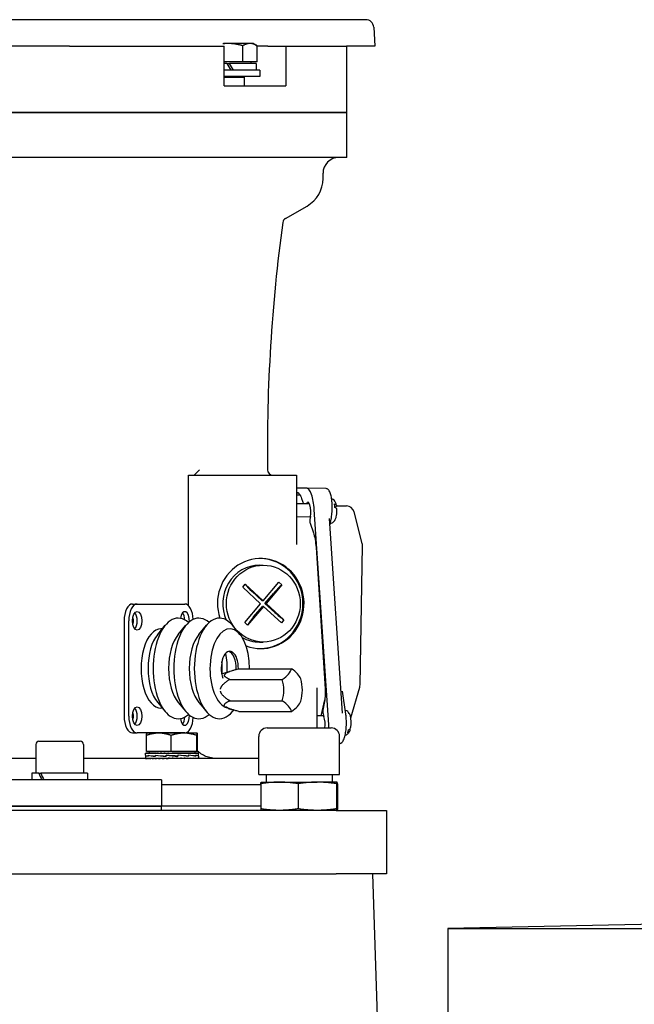
# Model space of a CAD drawing. Units: millimetres. Extents: x 622 to 8360, y 78 to 10896.
# Drawn here: x 2627 to 2813, y 8338 to 8636 of the extents above; entities that cross this region are included whole.
import ezdxf

# ---------------------------------------------------------------- set-up
doc = ezdxf.new("R2010")
doc.units = ezdxf.units.MM
doc.header["$LTSCALE"] = 40
doc.layers.add('Visible Edges(Hillmar_metric)', color=7, linetype='Continuous', lineweight=25)

msp = doc.modelspace()

# ---------------------------------------------------------------- linework, layer by layer
at = {"layer": 'Visible Edges(Hillmar_metric)'}
for p, q in [((2731.9606, 8635.5075), (2456.5156, 8635.5075)), ((2734.3573, 8633.2332), (2734.6574, 8627.5075)), ((2642.4628, 8627.5075), (2546.0134, 8627.5075)), ((2642.4628, 8627.5075), (2689.1383, 8627.5075)), ((2690.4046, 8628.3076), (2688.9374, 8628.3076)), ((2689.1383, 8615.5075), (2689.1383, 8627.5075)), ((2696.9864, 8628.3076), (2690.4046, 8628.3076)), ((2694.7925, 8622.7876), (2694.7925, 8627.6288)), ((2698.0046, 8628.3076), (2696.9864, 8628.3076)), ((2698.0046, 8628.3076), (2699.1803, 8627.6288)), ((2699.1803, 8622.7876), (2699.1803, 8627.6288)), ((2702.4236, 8627.5075), (2699.1803, 8627.5075)), ((2702.4236, 8627.5075), (2707.8059, 8627.5075)), ((2707.8059, 8627.5075), (2726.1166, 8627.5075)), ((2707.8059, 8627.5075), (2707.8059, 8615.5075)), ((2734.6574, 8627.5075), (2726.1166, 8627.5075)), ((2726.2381, 8607.5075), (2726.2381, 8627.5075)), ((2694.7925, 8622.7876), (2689.1383, 8622.7876)), ((2690.0046, 8622.3075), (2689.1383, 8622.3075)), ((2700.0046, 8620.3075), (2689.1383, 8620.3075)), ((2690.0046, 8622.3075), (2691.1593, 8620.3075)), ((2690.0046, 8622.3075), (2690.8046, 8622.3075)), ((2691.9593, 8620.3075), (2690.8046, 8622.3075)), ((2698.8446, 8622.3075), (2690.8046, 8622.3075)), ((2699.1803, 8622.7876), (2694.7925, 8622.7876)), ((2697.2846, 8622.7876), (2697.2846, 8622.3075)), ((2698.8446, 8622.3075), (2698.8446, 8620.3075)), ((2700.0046, 8620.3075), (2700.0046, 8618.3075)), ((2700.0046, 8618.3075), (2689.1383, 8618.3075)), ((2689.1383, 8618.1075), (2695.2046, 8618.1075)), ((2695.1164, 8618.3075), (2695.2046, 8618.1075)), ((2695.2046, 8618.1075), (2695.2046, 8615.5075)), ((2689.1383, 8615.5075), (2689.6063, 8615.5075)), ((2689.6063, 8615.5075), (2707.4146, 8615.5075)), ((2707.4146, 8615.5075), (2707.8059, 8615.5075)), ((2638.0559, 8607.5075), (2550.4203, 8607.5075)), ((2550.4203, 8607.5075), (2638.0559, 8607.5075)), ((2638.0559, 8607.5075), (2689.6063, 8607.5075)), ((2689.6063, 8607.5075), (2638.0559, 8607.5075)), ((2689.6063, 8607.5075), (2707.4146, 8607.5075)), ((2707.4146, 8607.5075), (2689.6063, 8607.5075)), ((2707.4146, 8607.5075), (2726.2381, 8607.5075)), ((2726.2381, 8607.5075), (2707.4146, 8607.5075)), ((2726.2381, 8593.9075), (2726.2381, 8607.5075)), ((2638.0559, 8593.9075), (2550.4203, 8593.9075)), ((2689.6063, 8593.9075), (2638.0559, 8593.9075)), ((2707.4146, 8593.9075), (2689.6063, 8593.9075)), ((2726.2381, 8593.9075), (2707.4146, 8593.9075)), ((2719.0381, 8587.5341), (2719.0381, 8589.1075)), ((2707.6806, 8575.4342), (2714.2381, 8579.2202)), ((2681.7467, 8499.5075), (2680.1484, 8497.9092)), ((2678.4459, 8458.4432), (2678.4459, 8497.9075)), ((2678.4459, 8497.9075), (2711.0024, 8497.9075)), ((2711.0024, 8497.9075), (2711.0024, 8476.9536)), ((2714.1971, 8493.9482), (2711.0024, 8493.9482)), ((2711.0024, 8492.6658), (2711.2516, 8492.6658)), ((2711.0024, 8492.5676), (2711.5613, 8492.5676)), ((2711.2516, 8492.6658), (2711.286, 8492.6646)), ((2719.9877, 8493.8431), (2714.206, 8493.9481)), ((2712.1215, 8491.9075), (2711.0024, 8491.9075)), ((2712.5787, 8490.8585), (2713.1357, 8489.2371)), ((2714.9615, 8489.2039), (2711.0024, 8489.2758)), ((2720.7691, 8422.5027), (2716.3971, 8487.5439)), ((2723.0324, 8488.5406), (2722.7779, 8488.098)), ((2723.0844, 8488.6802), (2726.1277, 8488.6243)), ((2730.9074, 8477.2399), (2728.406, 8486.8304)), ((2715.22, 8485.1986), (2711.0024, 8485.2752)), ((2715.2658, 8485.4168), (2715.0744, 8484.5053)), ((2715.1493, 8483.3756), (2716.1324, 8480.5137)), ((2724.9605, 8425.9634), (2721.0065, 8484.786)), ((2721.1464, 8482.7048), (2721.5549, 8485.0674)), ((2716.9304, 8476.0691), (2719.6456, 8433.3588)), ((2730.2149, 8434.5262), (2730.9847, 8476.5903)), ((2699.9055, 8470.7075), (2701.008, 8470.7075)), ((2700.9579, 8459.9545), (2705.7472, 8465.5907)), ((2705.7472, 8465.5907), (2706.6114, 8464.796)), ((2694.776, 8464.0377), (2695.54, 8464.9367)), ((2700.1939, 8459.0554), (2694.776, 8464.0377)), ((2695.54, 8464.9367), (2700.9579, 8459.9545)), ((2700.6271, 8459.9545), (2697.6022, 8462.7361)), ((2706.6114, 8464.796), (2701.8221, 8459.1597)), ((2700.9579, 8459.9545), (2700.6271, 8459.9545)), ((2701.4914, 8459.1597), (2704.1653, 8462.3065)), ((2661.5163, 8458.9875), (2662.9019, 8458.9875)), ((2662.9019, 8458.9875), (2677.3019, 8458.9875)), ((2695.4046, 8453.4191), (2700.1939, 8459.0554)), ((2701.0582, 8458.2606), (2696.2689, 8452.6244)), ((2698.0535, 8455.1138), (2700.7274, 8458.2606)), ((2701.0582, 8458.2606), (2700.7274, 8458.2606)), ((2706.4761, 8453.2784), (2701.0582, 8458.2606)), ((2701.4914, 8459.1597), (2701.8221, 8459.1597)), ((2704.5163, 8456.378), (2701.4914, 8459.1597)), ((2701.8221, 8459.1597), (2707.24, 8454.1774)), ((2658.9763, 8453.9075), (2658.9763, 8425.1075)), ((2660.3619, 8425.1075), (2660.3619, 8453.9075)), ((2707.24, 8454.1774), (2706.4761, 8453.2784)), ((2669.1012, 8449.8068), (2671.3978, 8452.5532)), ((2670.5234, 8451.5075), (2670.1019, 8451.5075)), ((2675.3366, 8449.8068), (2677.6331, 8452.5532)), ((2681.5719, 8449.8068), (2683.8685, 8452.5532)), ((2693.9657, 8449.8068), (2691.6692, 8452.5532)), ((2696.2689, 8452.6244), (2695.4046, 8453.4191)), ((2699.9055, 8447.5075), (2701.008, 8447.5075)), ((2688.4168, 8437.8819), (2691.6982, 8438.9095)), ((2693.6617, 8439.4456), (2709.5448, 8439.4456)), ((2690.8617, 8436.2125), (2706.7448, 8436.2125)), ((2717.1545, 8433.6615), (2717.1545, 8421.5427)), ((2727.4323, 8424.5824), (2730.1213, 8433.905)), ((2718.5051, 8425.2178), (2719.5816, 8429.9967)), ((2725.9341, 8425.7089), (2724.9275, 8432.6892)), ((2669.1012, 8429.2083), (2671.3978, 8426.4619)), ((2670.5234, 8427.5075), (2670.1019, 8427.5075)), ((2675.3366, 8429.2083), (2677.6331, 8426.4619)), ((2681.5719, 8429.2083), (2683.8685, 8426.4619)), ((2690.38, 8427.4619), (2691.6982, 8427.0491)), ((2690.8617, 8429.7462), (2706.7448, 8429.7462)), ((2692.0667, 8426.9373), (2691.6692, 8426.4619)), ((2719.4342, 8429.077), (2718.987, 8426.9385)), ((2693.6617, 8426.513), (2709.5448, 8426.513)), ((2719.2693, 8425.204), (2717.1545, 8425.2424)), ((2719.0597, 8425.8233), (2719.331, 8425.0218)), ((2702.1861, 8421.5427), (2721.4901, 8421.5427)), ((2727.1243, 8421.1536), (2727.1281, 8421.139)), ((2661.5163, 8420.0275), (2662.9019, 8420.0275)), ((2677.3019, 8420.0275), (2662.9019, 8420.0275)), ((2665.7032, 8414.4498), (2665.7032, 8419.291)), ((2665.8341, 8419.9698), (2665.8305, 8419.9677)), ((2669.4341, 8419.9698), (2665.8341, 8419.9698)), ((2677.0306, 8419.9698), (2669.4341, 8419.9698)), ((2673.1651, 8414.4498), (2673.1651, 8419.291)), ((2681.0305, 8419.9698), (2677.0306, 8419.9698)), ((2678.4459, 8420.3075), (2678.4459, 8420.5719)), ((2680.896, 8414.4498), (2680.896, 8419.291)), ((2681.0341, 8419.9698), (2681.0305, 8419.9698)), ((2681.0341, 8419.9698), (2681.0376, 8419.9677)), ((2681.165, 8414.4498), (2681.165, 8419.291)), ((2699.6461, 8407.5219), (2699.6461, 8419.0027)), ((2724.0301, 8407.5219), (2724.0301, 8419.0027)), ((2632.2929, 8416.5475), (2632.2929, 8407.9075)), ((2633.2529, 8417.5075), (2645.7329, 8417.5075)), ((2646.6929, 8416.5475), (2646.6929, 8407.9075)), ((2724.2131, 8416.8804), (2724.0301, 8416.8502)), ((2632.2929, 8412.3075), (2556.1833, 8412.3075)), ((2699.6461, 8412.3075), (2646.6929, 8412.3075)), ((2665.4341, 8413.9697), (2665.4341, 8413.8764)), ((2665.4341, 8413.9697), (2665.5347, 8413.9697)), ((2665.4341, 8413.2928), (2665.4341, 8413.8774)), ((2665.4341, 8413.2703), (2665.4341, 8413.2907)), ((2665.4341, 8413.2703), (2665.4341, 8412.9861)), ((2665.4397, 8413.2703), (2665.4341, 8413.2703)), ((2665.4341, 8412.9873), (2665.4341, 8412.3118)), ((2665.4343, 8412.3075), (2665.4343, 8412.4009)), ((2665.5347, 8413.9697), (2665.5347, 8413.8764)), ((2665.8298, 8413.9697), (2665.5347, 8413.9697)), ((2665.5417, 8412.3075), (2665.5417, 8412.4009)), ((2673.1651, 8414.4498), (2665.7032, 8414.4498)), ((2665.8298, 8413.9697), (2665.8298, 8413.8764)), ((2666.3121, 8413.9697), (2665.8298, 8413.9697)), ((2665.8435, 8412.3075), (2665.8435, 8412.4009)), ((2666.2254, 8413.2703), (2666.2254, 8412.9853)), ((2666.2258, 8413.007), (2666.2258, 8413.2953)), ((2666.3121, 8413.9697), (2666.3121, 8413.8764)), ((2666.9698, 8413.9697), (2666.3121, 8413.9697)), ((2666.3321, 8412.3075), (2666.3321, 8412.4009)), ((2666.5541, 8414.4498), (2666.5541, 8413.9697)), ((2666.9698, 8413.9697), (2666.9698, 8413.8764)), ((2667.7867, 8413.9697), (2666.9698, 8413.9697)), ((2666.9957, 8412.3075), (2666.9957, 8412.4009)), ((2667.7867, 8413.9697), (2667.7867, 8413.8764)), ((2668.5773, 8413.9697), (2667.7867, 8413.9697)), ((2667.8178, 8412.3075), (2667.8178, 8412.4009)), ((2668.4395, 8413.2703), (2668.4395, 8412.9843)), ((2668.4681, 8413.007), (2668.4681, 8413.2953)), ((2668.5773, 8413.9697), (2668.7427, 8413.9697)), ((2668.7427, 8413.9697), (2668.7427, 8413.8764)), ((2669.3995, 8413.9697), (2668.7427, 8413.9697)), ((2668.7781, 8412.3075), (2668.7781, 8412.4009)), ((2669.3995, 8413.9697), (2669.8141, 8413.9697)), ((2669.8141, 8413.9697), (2669.8141, 8413.8764)), ((2670.3209, 8413.9697), (2669.8141, 8413.9697)), ((2669.8532, 8412.3075), (2669.8532, 8412.4009)), ((2670.3209, 8413.9697), (2670.9747, 8413.9697)), ((2670.9747, 8413.9697), (2670.9747, 8413.8764)), ((2671.319, 8413.9697), (2670.9747, 8413.9697)), ((2671.0164, 8412.3075), (2671.0164, 8412.4009)), ((2671.319, 8413.9697), (2672.1959, 8413.9697)), ((2671.6519, 8413.2703), (2671.6519, 8412.9833)), ((2671.707, 8413.007), (2671.707, 8413.2948)), ((2671.8897, 8413.2652), (2671.707, 8413.2948)), ((2671.8625, 8412.336), (2671.8625, 8412.3075)), ((2672.1959, 8413.9697), (2672.1959, 8413.8764)), ((2672.3692, 8413.9697), (2672.1959, 8413.9697)), ((2672.2391, 8412.3075), (2672.2391, 8412.4009)), ((2672.6573, 8412.3682), (2672.2391, 8412.4009)), ((2672.3692, 8413.9697), (2673.4456, 8413.9697)), ((2672.6573, 8412.3682), (2672.6573, 8412.3075)), ((2680.896, 8414.4498), (2673.1651, 8414.4498)), ((2673.4428, 8413.909), (2673.4428, 8413.9697)), ((2673.4428, 8413.909), (2673.4475, 8413.8764)), ((2673.4456, 8413.9697), (2673.4475, 8413.9697)), ((2673.4475, 8413.9697), (2674.5218, 8413.9697)), ((2673.4475, 8413.9697), (2673.4475, 8413.8764)), ((2673.4912, 8412.3075), (2673.4912, 8412.4009)), ((2674.2562, 8413.9094), (2674.2562, 8413.9697)), ((2674.5218, 8413.9697), (2674.6988, 8413.9697)), ((2674.6988, 8413.9697), (2675.5711, 8413.9697)), ((2674.6988, 8413.9697), (2674.6988, 8413.8764)), ((2674.742, 8412.3075), (2674.742, 8412.4009)), ((2675.0402, 8413.012), (2675.23, 8412.9824)), ((2675.0493, 8413.9431), (2675.0493, 8413.9697)), ((2675.23, 8413.2703), (2675.23, 8412.9824)), ((2675.285, 8413.007), (2675.285, 8413.294)), ((2675.5711, 8413.9697), (2675.919, 8413.9697)), ((2675.919, 8413.9697), (2676.5678, 8413.9697)), ((2675.919, 8413.9697), (2675.919, 8413.8764)), ((2675.9605, 8412.3075), (2675.9605, 8412.4009)), ((2676.5678, 8413.9697), (2677.078, 8413.9697)), ((2677.078, 8413.9697), (2677.4874, 8413.9697)), ((2677.078, 8413.9697), (2677.078, 8413.8764)), ((2677.1168, 8412.3075), (2677.1168, 8412.4009)), ((2677.4874, 8413.9697), (2678.1472, 8413.9697)), ((2678.1472, 8413.9697), (2678.3071, 8413.9697)), ((2678.1472, 8413.9697), (2678.1472, 8413.8764)), ((2678.1825, 8412.3075), (2678.1825, 8412.4009)), ((2678.3071, 8413.9697), (2679.1004, 8413.9697)), ((2678.4552, 8413.2703), (2678.4552, 8412.982)), ((2678.4836, 8413.007), (2678.4836, 8413.293)), ((2679.1004, 8413.9697), (2679.1004, 8413.8764)), ((2679.1004, 8413.9697), (2679.9141, 8413.9697)), ((2679.1312, 8412.3075), (2679.1312, 8412.4009)), ((2679.9141, 8413.9697), (2679.9141, 8413.8764)), ((2679.9141, 8413.9697), (2680.5682, 8413.9697)), ((2679.9396, 8412.3075), (2679.9396, 8412.4009)), ((2680.3141, 8414.4498), (2680.3141, 8413.9697)), ((2680.5682, 8413.9697), (2680.5682, 8413.8764)), ((2680.5682, 8413.9697), (2681.0467, 8413.9697)), ((2680.5879, 8412.3075), (2680.5879, 8412.4009)), ((2680.6727, 8413.2703), (2680.6727, 8412.982)), ((2680.673, 8413.007), (2680.673, 8413.2919)), ((2681.165, 8414.4498), (2680.896, 8414.4498)), ((2681.0467, 8413.9697), (2681.0467, 8413.8764)), ((2681.0467, 8413.9697), (2681.3377, 8413.9697)), ((2681.06, 8412.3075), (2681.06, 8412.4009)), ((2681.3377, 8413.9697), (2681.3377, 8413.8764)), ((2681.3377, 8413.9697), (2681.434, 8413.9697)), ((2681.3443, 8412.3075), (2681.3443, 8412.4009)), ((2681.4307, 8413.007), (2681.4339, 8413.007)), ((2681.4335, 8413.007), (2681.4335, 8412.9971)), ((2681.434, 8413.9697), (2681.434, 8413.8784)), ((2681.4341, 8413.0115), (2681.4341, 8413.8774)), ((2681.4341, 8412.9897), (2681.4341, 8412.3118)), ((2633.2488, 8407.9075), (2631.0529, 8407.9075)), ((2631.0529, 8407.9075), (2631.0529, 8405.9075)), ((2633.2488, 8407.9075), (2633.8145, 8407.9075)), ((2647.9329, 8407.9075), (2633.8145, 8407.9075)), ((2647.9329, 8407.9075), (2647.9329, 8405.9075)), ((2699.6461, 8407.5219), (2724.0301, 8407.5219)), ((2701.8381, 8407.5219), (2701.8381, 8405.1719)), ((2721.8381, 8407.5219), (2721.8381, 8405.1719)), ((2670.2381, 8405.9075), (2518.2381, 8405.9075)), ((2670.2381, 8405.9075), (2670.2381, 8397.9075)), ((2700.2428, 8404.3075), (2670.2381, 8404.3075)), ((2700.2428, 8404.6982), (2700.2428, 8397.1113)), ((2700.4081, 8405.1719), (2700.4043, 8405.1709)), ((2700.4081, 8405.1719), (2705.8714, 8405.1719)), ((2705.8714, 8405.1719), (2717.2977, 8405.1719)), ((2711.5, 8404.6982), (2711.5, 8397.1113)), ((2723.2643, 8405.1719), (2717.2977, 8405.1719)), ((2723.0953, 8404.6982), (2723.0953, 8397.1113)), ((2723.2643, 8405.1719), (2723.2681, 8405.1719)), ((2723.2681, 8405.1719), (2723.2718, 8405.1709)), ((2723.4334, 8404.6982), (2723.4334, 8397.1113)), ((2518.2381, 8397.9075), (2670.2381, 8397.9075)), ((2670.2381, 8397.9075), (2518.2381, 8397.9075)), ((2670.2381, 8396.6375), (2670.2381, 8397.9075)), ((2700.2428, 8397.9075), (2670.2381, 8397.9075)), ((2700.2428, 8397.9075), (2670.2381, 8397.9075)), ((2722.9745, 8396.6375), (2616.9726, 8396.6375)), ((2700.4081, 8396.6375), (2700.4043, 8396.6386)), ((2722.9745, 8396.6375), (2738.2381, 8396.6375)), ((2723.2681, 8396.6375), (2723.2718, 8396.6386)), ((2738.2381, 8396.6375), (2738.2381, 8377.4375)), ((2616.9726, 8377.4375), (2722.9745, 8377.4375)), ((2738.2381, 8377.4375), (2722.9745, 8377.4375)), ((2733.9981, 8377.4375), (2735.8179, 8321.6706)), ((3134.2951, 8368.9383), (2756.6951, 8360.9383)), ((2756.6951, 8360.9383), (2756.6951, 8335.3513)), ((2756.6951, 8360.9383), (3511.8951, 8360.9383))]:
    msp.add_line(p, q, dxfattribs=at)
for centre, radius, start, end in [((2731.9606, 8633.1075), 2.4, 3, 89.999997), ((2723.8381, 8589.1075), 4.8, 90, 180), ((2709.4381, 8587.5341), 9.6, 300, 0), ((3206.2381, 8505.9075), 504, 172.204686, 180.729902), ((2708.4806, 8574.0486), 1.6, 120, 172.141219), ((2703.8789, 8499.5075), 1.6, 180.729902, 270), ((2726.0837, 8486.2247), 2.4, 14.618442, 88.948828), ((2728.5851, 8476.6342), 2.4, 358.951567, 14.618442), ((2701.6252, 8432.9793), 11.2, 342.412046, 17.587954), ((2727.8153, 8434.5701), 2.4, 343.910515, 358.951567), ((2702.1861, 8419.0027), 2.54, 90, 180), ((2721.4901, 8419.0027), 2.54, 0, 90), ((2633.2529, 8416.5475), 0.96, 90, 180), ((2645.7329, 8416.5475), 0.96, 0, 90)]:
    msp.add_arc(centre, radius, start, end, dxfattribs=at)
for centre, major_axis, ratio, start_param, end_param in [((2714.6276, 8487.5439), (-0.4658, 6.403), 0.27496592, 4.6923893, 6.26318563), ((2714.6487, 8487.2288), (0.1856, -2.5531), 0.2739124, 0.76198574, 3.79816485), ((2721.6351, 8487.0824), (0.0666, 3.6658), 0.27559537, 5.01169051, 5.34046361), ((2715.2685, 8483.9414), (-0.0569, 0.7992), 0.27575818, 0.76810146, 2.33779916), ((2700.2362, 8459.1075), (0, 13.6), 0.9612617, 2.79797173, 8.1835365), ((2699.9055, 8459.1075), (0, -13.6), 0.9612617, 0.01265087, 3.12894178), ((2699.9055, 8459.1075), (0, 11.6), 0.9612617, 0, 2.01353937), ((2699.0355, 8462.7361), (-3.9626, 3.3671), 0.18255533, 0.66601309, 1.359173), ((2705.5986, 8462.3065), (3.5199, 3.8276), 0.20651757, 1.06531363, 1.75847353), ((2661.5163, 8453.9075), (0, 5.08), 0.5, 0, 1.57079633), ((2662.9019, 8453.9075), (0, 5.08), 0.5, 0, 1.57079633), ((2677.3019, 8453.9075), (0, 2.8), 0.5, 4.60473134, 7.58518639), ((2677.3019, 8453.9075), (0, 5.08), 0.5, 4.79414315, 6.28318531), ((2661.5163, 8453.9075), (0, 2.8), 0.5, 3.65927979, 5.76549818), ((2675.2981, 8439.5075), (0, -15.2), 0.5, 2.71889457, 6.70588339), ((2681.5335, 8439.5075), (0, -15.2), 0.5, 2.71889457, 6.70588339), ((2675.9163, 8453.9075), (0, 2.8), 0.5, 4.80449224, 5.76549818), ((2687.7688, 8439.5075), (0, -15.2), 0.5, 2.60268329, 6.82209467), ((2699.4868, 8455.1138), (3.5199, 3.8276), 0.20651757, 1.75847353, 2.45163344), ((2705.9496, 8456.378), (-3.9626, 3.3671), 0.18255533, 1.359173, 2.05233291), ((2670.1019, 8439.5075), (0, -12), 0.5, 3.14159265, 6.28318531), ((2690.8865, 8439.5075), (0, -12), 0.5, 1.56563721, 6.14442259), ((2672.1804, 8439.5075), (0, 12), 0.5, 0.53890937, 2.60268329), ((2678.4158, 8439.5075), (0, 12), 0.5, 0.53890937, 2.60268329), ((2684.6511, 8439.5075), (0, 12), 0.5, 0.53890937, 2.60268329), ((2699.9055, 8459.1075), (0, -11.6), 0.9612617, 5.79012958, 6.28318531), ((2690.8865, 8439.5075), (0, 5.2), 0.5, 4.69217279, 8.45176955), ((2684.6511, 8439.5075), (0, -10.9296), 0.5, 1.46977496, 1.99946398), ((2690.1937, 8439.5075), (0, 5.2), 0.5, 4.6577493, 6.14955326), ((2681.5335, 8439.5075), (0, -14.1296), 0.5, 1.45854467, 1.72280428), ((2700.2252, 8437.8291), (9.319, 2.6902), 0.4330127, 5.35534579, 6.03501961), ((2703.0252, 8437.8291), (9.319, -2.6902), 0.4330127, 0.2810349, 0.92783951), ((2698.8252, 8432.9793), (0, -9.6995), 0.8660254, 1.23095942, 1.91063324), ((2661.5163, 8425.1075), (0, 2.8), 0.5, 3.65927979, 5.76549818), ((2700.2252, 8428.1296), (9.319, -2.6902), 0.4330127, 0.24816569, 0.92783951), ((2703.0252, 8428.1296), (9.319, 2.6902), 0.4330127, 5.35534579, 6.00215041), ((2719.1838, 8426.3798), (-0.0569, 0.7983), 0.27928235, 0.77595698, 2.32215818), ((2661.5163, 8425.1075), (0, -5.08), 0.5, 4.71238898, 6.28318531), ((2662.9019, 8425.1075), (0, -5.08), 0.5, 4.71238898, 6.28318531), ((2677.3019, 8425.1075), (0, -2.8), 0.5, 4.98118422, 7.96163927), ((2675.9163, 8425.1075), (0, 2.8), 0.5, 3.65927979, 4.62028572), ((2677.3019, 8425.1075), (0, -5.08), 0.5, 0, 1.48904216), ((2718.9507, 8423.229), (-0.1857, 2.5538), 0.2739124, 3.97147447, 5.47053287), ((2718.9995, 8422.5027), (-0.4658, 6.403), 0.27496592, 4.54193441, 4.6923893), ((2725.9451, 8423.0824), (0.0666, 3.6658), 0.27559537, 3.76197374, 4.09074685), ((2673.4341, 8413.269), (8, 0.2833), 0.07439094, 3.13693176, 3.14098486), ((2673.4341, 8413.9697), (-8, 0.001), 0.07455645, 0.00169131, 0.15877094), ((2673.4341, 8413.9697), (-8, -0.0928), 0.07364829, 6.28064891, 6.28401273), ((2673.4341, 8413.0058), (-8, 0.2886), 0.07407408, 0.00267187, 0.45132558), ((2673.4341, 8413.2669), (8, -0.0047), 0.08238712, 3.14366804, 3.59018854), ((2673.4341, 8412.3075), (8, -0.0043), 0.07455463, 3.1416326, 3.14877871), ((2673.4341, 8412.3075), (8, -0.098), 0.07354242, 3.14964006, 3.30671969), ((2673.4341, 8413.9697), (-8, 0.0948), 0.07360863, 0.1596339, 0.31671353), ((2673.4341, 8412.3075), (8, -0.1893), 0.07070165, 3.30749146, 3.46457109), ((2673.4341, 8413.9697), (-8, 0.1862), 0.07083047, 0.31748977, 0.4745694), ((2673.4341, 8412.3075), (8, -0.2758), 0.06610858, 3.46517696, 3.6222566), ((2673.4341, 8413.2654), (8, -0.2918), 0.07387505, 3.59283437, 4.04082015), ((2673.4341, 8413.0082), (-8, 0.5174), 0.05104751, 0.45195495, 0.90440819), ((2673.4341, 8413.9697), (-8, 0.2729), 0.06629656, 0.47518216, 0.63226179), ((2673.4341, 8412.3075), (8, -0.3553), 0.05988512, 3.62263732, 3.77971695), ((2673.4341, 8413.9697), (-8, 0.3527), 0.0601273, 0.6326511, 0.78973074), ((2673.4341, 8412.3075), (8, -0.4259), 0.05219382, 3.7798361, 3.93691573), ((2673.4341, 8413.9697), (-8, 0.4236), 0.05248393, 0.78985931, 0.94693895), ((2673.4341, 8412.3075), (8, -0.4859), 0.04323188, 3.93676296, 4.09384259), ((2673.4341, 8413.2648), (8, -0.5196), 0.05069395, 4.04141791, 4.49103004), ((2673.4341, 8413.0104), (8, -0.643), 0.01808142, 4.044153, 4.49624437), ((2673.4341, 8413.9697), (-8, 0.484), 0.04356255, 0.94679551, 1.10387514), ((2673.4341, 8412.3075), (8, -0.534), 0.03322454, 4.09343411, 4.25051375), ((2673.4341, 8413.9697), (-8, 0.5325), 0.03358754, 1.10347501, 1.26055464), ((2673.4341, 8412.3075), (8, -0.5688), 0.02241865, 4.2498903, 4.40696993), ((2673.4341, 8413.9697), (8, -0.5679), 0.0228051, 4.4015304, 4.55861003), ((2673.4341, 8412.3075), (8, -0.5898), 0.01107649, 4.40619249, 4.56327212), ((2673.4341, 8413.2654), (8, -0.6438), 0.01764463, 4.4891576, 4.940235), ((2673.4341, 8413.0119), (-8, 0.6426), 0.01835006, 4.48038345, 4.93146086), ((2673.4341, 8413.9697), (5.2, -0.3691), 0.0228051, 4.4015304, 4.4735859), ((2673.4341, 8413.9697), (8, -0.5893), 0.01147707, 4.55783675, 4.71491638), ((2673.4341, 8412.3075), (-8, 0.5964), 0.00052984, 4.70528237, 4.862362), ((2673.4341, 8413.9697), (5.2, -0.3831), 0.01147707, 4.55783675, 4.71491638), ((2673.4341, 8412.3075), (-5.2, 0.3877), 0.00052984, 4.70528237, 4.86236201), ((2673.4341, 8413.9697), (8, -0.5965), 0.0001247, 1.41204409, 1.56912372), ((2673.4341, 8412.3075), (-8, 0.5885), 0.01212354, 4.5490551, 4.70613473), ((2673.4341, 8412.3075), (-5.2, 0.3825), 0.01212354, 4.5490551, 4.7022867), ((2673.4341, 8413.9697), (-8, 0.589), 0.0117235, 4.397411, 4.55449063), ((2673.4341, 8412.3075), (-8, 0.5662), 0.02342806, 4.39274184, 4.54982148), ((2673.4341, 8412.3075), (-5.2, 0.3681), 0.02342806, 4.39274184, 4.45979594), ((2673.4341, 8413.2669), (-8, 0.6418), 0.01878601, 4.03537858, 4.48746995), ((2673.4341, 8413.0124), (-8, 0.516), 0.05126443, 4.0326039, 4.48221603), ((2673.4341, 8413.9697), (-8, 0.5673), 0.02304268, 4.24110205, 4.39818168), ((2673.4341, 8412.3075), (8, -0.5301), 0.03417194, 1.0946757, 1.25175534), ((2673.4341, 8413.9697), (-8, 0.5316), 0.03381053, 4.08463524, 4.24171487), ((2673.4341, 8412.3075), (8, -0.481), 0.04409409, 0.93798262, 1.09506226), ((2673.4341, 8413.9697), (-8, 0.4829), 0.04376548, 3.92795058, 4.08503021), ((2673.4341, 8412.3075), (8, -0.4199), 0.05294936, 0.7810313, 0.93811093), ((2673.4341, 8413.269), (8, -0.5137), 0.05161557, 0.44314031, 0.89559355), ((2673.4341, 8413.0119), (-8, 0.2866), 0.0741955, 3.58396935, 4.03195512), ((2673.4341, 8413.9697), (-8, 0.4222), 0.05266176, 3.77100862, 3.92808826), ((2673.4341, 8412.3075), (8, -0.3484), 0.06051478, 0.62380789, 0.78088752), ((2673.4341, 8413.9697), (-8, 0.3511), 0.0602755, 3.61379461, 3.77087425), ((2673.4341, 8412.3075), (8, -0.2682), 0.06659606, 0.46632517, 0.6234048), ((2673.4341, 8413.9697), (-8, 0.2711), 0.06641129, 3.45632041, 3.61340004), ((2673.4341, 8412.3075), (8, -0.1812), 0.07103408, 0.30862181, 0.46570144), ((2673.4341, 8413.2715), (8, -0.2833), 0.07439094, 0.00263434, 0.44246004), ((2673.4341, 8413.0104), (-8, -0.0011), 0.08238913, 3.13477969, 3.58130019), ((2673.4341, 8413.9697), (-8, 0.1843), 0.07090871, 3.29862382, 3.45570345), ((2673.4341, 8412.3075), (8, -0.0896), 0.07371091, 0.1507589, 0.30783854), ((2673.4341, 8413.9697), (-8, 0.0928), 0.07364829, 3.14244714, 3.29784487), ((2673.4341, 8412.3075), (8, 0.0043), 0.07455463, 6.27599925, 6.43307889), ((2639.4929, 8407.2147), (-6.8469, 14.4297), 0.34199871, 1.36250992, 1.49946014), ((2639.4929, 8408.6004), (-6.8469, 14.4297), 0.34199871, 1.45733217, 1.59518526)]:
    msp.add_ellipse(centre, major_axis=major_axis, ratio=ratio, start_param=start_param, end_param=end_param, dxfattribs=at)
for centre, major_axis, ratio in [((2701.008, 8459.1075), (0, 11.6), 0.9612617), ((2662.9019, 8453.9075), (0, 2.8), 0.5), ((2662.9019, 8425.1075), (0, 2.8), 0.5)]:
    msp.add_ellipse(centre, major_axis=major_axis, ratio=ratio, dxfattribs=at)
for points, weights in [([(2690.4046, 8628.3076), (2689.6054, 8628.3076), (2688.7883, 8628.2095)], [1, 1.01455989163, 1.01794911874]), ([(2694.7925, 8627.6288), (2692.441, 8628.3076), (2690.4046, 8628.3076)], [1, 1.0379548493, 1]), ([(2696.9864, 8628.3076), (2695.9682, 8628.3076), (2694.7925, 8627.6288)], [1, 1.0379548493, 1]), ([(2699.1803, 8627.6288), (2698.0046, 8628.3076), (2696.9864, 8628.3076)], [1, 1.0379548493, 1]), ([(2690.8617, 8436.2125), (2687.0368, 8437.8291), (2693.6617, 8439.4456)], [1, 1.15470053838, 1]), ([(2688.0865, 8433.273), (2688.3176, 8434.6382), (2690.8617, 8436.2125)], [1.0766105652, 1.0697861233, 1]), ([(2690.8617, 8429.7462), (2688.3176, 8431.3204), (2688.0865, 8432.6856)], [1, 1.0697861233, 1.0766105652]), ([(2689.3594, 8428.2764), (2688.9993, 8428.959), (2690.8617, 8429.7462)], [1.0766105652, 1.0697861233, 1]), ([(2693.6617, 8426.513), (2690.4359, 8427.3001), (2689.6137, 8427.9827)], [1, 1.0697861233, 1.0766105652]), ([(2669.4341, 8419.9698), (2667.7026, 8419.9698), (2665.7032, 8419.291)], [1, 1.0379548493, 1]), ([(2665.7032, 8419.291), (2665.7714, 8419.9336), (2665.8305, 8419.9677)], [1, 1.03585888784, 1.00396043449]), ([(2673.1651, 8419.291), (2671.1657, 8419.9698), (2669.4341, 8419.9698)], [1, 1.0379548493, 1]), ([(2677.0306, 8419.9698), (2675.2366, 8419.9698), (2673.1651, 8419.291)], [1, 1.0379548493, 1]), ([(2680.896, 8419.291), (2678.8245, 8419.9698), (2677.0306, 8419.9698)], [1, 1.0379548493, 1]), ([(2681.0305, 8419.9698), (2680.9681, 8419.9698), (2680.896, 8419.291)], [1, 1.0379548493, 1]), ([(2681.165, 8419.291), (2681.0929, 8419.9698), (2681.0305, 8419.9698)], [1, 1.0379548493, 1])]:
    msp.add_rational_spline(points, weights, degree=2, dxfattribs=at)
for points in [[(2680.145, 8497.9075), (2680.1461, 8497.9075), (2680.1473, 8497.9081), (2680.1484, 8497.9092)], [(2711.2516, 8492.6658), (2711.4748, 8492.6658), (2711.9426, 8492.3447), (2712.3826, 8491.4293), (2712.5787, 8490.8585)], [(2716.1324, 8480.5137), (2716.332, 8479.9328), (2716.6817, 8478.537), (2716.8782, 8476.8898), (2716.9304, 8476.0691)], [(2719.6456, 8433.3588), (2719.696, 8432.5651), (2719.711, 8430.9809), (2719.5515, 8429.6383), (2719.4342, 8429.077)], [(2678.4539, 8419.9698), (2678.4485, 8420.0842), (2678.4459, 8420.1971), (2678.4459, 8420.3075)], [(2705.8714, 8405.1719), (2705.4972, 8405.1719), (2704.7498, 8405.1584), (2703.632, 8405.0984), (2702.5174, 8405.0014), (2701.3976, 8404.8701), (2700.6303, 8404.759), (2700.2428, 8404.6982)], [(2711.5, 8404.6982), (2711.1126, 8404.759), (2710.3453, 8404.87), (2709.2249, 8405.0015), (2708.1103, 8405.0984), (2706.9928, 8405.1584), (2706.2456, 8405.1719), (2705.8714, 8405.1719)], [(2717.2977, 8405.1719), (2716.9122, 8405.1719), (2716.1423, 8405.1584), (2714.991, 8405.0984), (2713.8429, 8405.0014), (2712.6895, 8404.8701), (2711.8991, 8404.759), (2711.5, 8404.6982)], [(2723.0953, 8404.6982), (2722.6963, 8404.759), (2721.9059, 8404.87), (2720.7519, 8405.0015), (2719.6038, 8405.0984), (2718.4528, 8405.1584), (2717.6831, 8405.1719), (2717.2977, 8405.1719)], [(2723.2643, 8405.1719), (2723.2531, 8405.1719), (2723.2307, 8405.1584), (2723.1971, 8405.0984), (2723.1636, 8405.0014), (2723.13, 8404.8701), (2723.1069, 8404.759), (2723.0953, 8404.6982)], [(2723.4334, 8404.6982), (2723.4218, 8404.759), (2723.3987, 8404.87), (2723.3651, 8405.0015), (2723.3316, 8405.0984), (2723.298, 8405.1584), (2723.2756, 8405.1719), (2723.2643, 8405.1719)], [(2705.8714, 8396.6375), (2705.4972, 8396.6375), (2704.7498, 8396.6511), (2703.632, 8396.7111), (2702.5174, 8396.8081), (2701.3976, 8396.9394), (2700.6303, 8397.0505), (2700.2428, 8397.1113)], [(2711.5, 8397.1113), (2711.1126, 8397.0505), (2710.3453, 8396.9395), (2709.2249, 8396.808), (2708.1103, 8396.7111), (2706.9928, 8396.6511), (2706.2456, 8396.6375), (2705.8714, 8396.6375)], [(2717.2977, 8396.6375), (2716.9122, 8396.6375), (2716.1423, 8396.6511), (2714.991, 8396.7111), (2713.8429, 8396.8081), (2712.6895, 8396.9394), (2711.8991, 8397.0505), (2711.5, 8397.1113)], [(2723.0953, 8397.1113), (2722.6963, 8397.0505), (2721.9059, 8396.9395), (2720.7519, 8396.808), (2719.6038, 8396.7111), (2718.4528, 8396.6511), (2717.6831, 8396.6375), (2717.2977, 8396.6375)], [(2723.2643, 8396.6375), (2723.2531, 8396.6375), (2723.2307, 8396.6511), (2723.1971, 8396.7111), (2723.1636, 8396.8081), (2723.13, 8396.9394), (2723.1069, 8397.0505), (2723.0953, 8397.1113)], [(2723.4334, 8397.1113), (2723.4218, 8397.0505), (2723.3987, 8396.9395), (2723.3651, 8396.808), (2723.3316, 8396.7111), (2723.298, 8396.6511), (2723.2756, 8396.6375), (2723.2643, 8396.6375)]]:
    msp.add_open_spline(points, degree=3, dxfattribs=at)
for points, knots in [([(2721.5549, 8485.0674), (2721.6023, 8485.3415), (2721.6435, 8485.6275), (2721.7125, 8486.2144), (2721.7403, 8486.5151), (2721.7823, 8487.1246), (2721.7965, 8487.4334), (2721.8108, 8488.0517), (2721.8111, 8488.3612), (2721.7977, 8488.9739), (2721.784, 8489.277), (2721.743, 8489.8697), (2721.7156, 8490.1593), (2721.6474, 8490.7185), (2721.6066, 8490.988), (2721.5117, 8491.5017), (2721.4577, 8491.7455), (2721.3359, 8492.2038), (2721.268, 8492.4176), (2721.1161, 8492.8136), (2721.0317, 8492.9943), (2720.8394, 8493.3196), (2720.7311, 8493.4632), (2720.5188, 8493.6552), (2720.4268, 8493.7194), (2720.22, 8493.8128), (2720.1046, 8493.841), (2719.9877, 8493.8431)], [-2.08775353, -2.08775353, -2.08775353, -2.08775353, -1.92238878, -1.92238878, -1.75814885, -1.75814885, -1.59443363, -1.59443363, -1.43089182, -1.43089182, -1.26723947, -1.26723947, -1.10315303, -1.10315303, -0.93814392, -0.93814392, -0.77134838, -0.77134838, -0.60111478, -0.60111478, -0.4243778, -0.4243778, -0.24002162, -0.24002162, -0.12250355, -0.12250355, -0.00498548, -0.00498548, -0.00498548, -0.00498548]), ([(2723.0826, 8488.7956), (2723.0535, 8488.9374), (2723.0194, 8489.0766), (2722.936, 8489.3539), (2722.8871, 8489.4919), (2722.7601, 8489.7769), (2722.6831, 8489.9244), (2722.4556, 8490.2423), (2722.3045, 8490.4183), (2721.943, 8490.6631), (2721.7991, 8490.7398), (2721.6333, 8490.7968)], [4.931950852, 4.931950852, 4.931950852, 4.931950852, 5.109460127, 5.109460127, 5.286969402, 5.286969402, 5.464478677, 5.464478677, 5.641987952, 5.641987952, 5.730630386, 5.730630386, 5.730630386, 5.730630386]), ([(2721.2518, 8483.3145), (2721.3456, 8483.3289), (2721.436, 8483.3505), (2721.7121, 8483.4383), (2721.8741, 8483.525), (2722.1771, 8483.7339), (2722.301, 8483.8581), (2722.5527, 8484.1565), (2722.649, 8484.324), (2722.8685, 8484.7704), (2722.953, 8485.0423), (2723.0913, 8485.6153), (2723.1404, 8485.9143), (2723.2077, 8486.5328), (2723.2254, 8486.8515), (2723.2284, 8487.338), (2723.2249, 8487.5063), (2723.2169, 8487.6727)], [2.72535103, 2.72535103, 2.72535103, 2.72535103, 2.77076812, 2.77076812, 2.8728367, 2.8728367, 3.0047872, 3.0047872, 3.20880111, 3.20880111, 3.57006237, 3.57006237, 3.93132363, 3.93132363, 4.29258489, 4.29258489, 4.48421088, 4.48421088, 4.48421088, 4.48421088]), ([(2722.4917, 8489.2216), (2722.6389, 8489.1845), (2722.7815, 8489.1255), (2722.9732, 8488.9994), (2723.0493, 8488.9083), (2723.1015, 8488.7395), (2723.0847, 8488.6315), (2723.0324, 8488.5406)], [0.706475719, 0.706475719, 0.706475719, 0.706475719, 0.77629691, 0.77629691, 0.851329358, 0.851329358, 0.928375719, 0.928375719, 0.928375719, 0.928375719]), ([(2723.2157, 8487.6726), (2723.2149, 8487.6993), (2723.2109, 8487.7252), (2723.1777, 8487.8325), (2723.1016, 8487.9236), (2722.9099, 8488.0497), (2722.7673, 8488.1087), (2722.6201, 8488.1458)], [0.38421701, 0.38421701, 0.38421701, 0.38421701, 0.405899164, 0.405899164, 0.480931611, 0.480931611, 0.550752802, 0.550752802, 0.550752802, 0.550752802]), ([(2661.5775, 8454.8159), (2661.5943, 8454.7648), (2661.6098, 8454.7124), (2661.6864, 8454.4173), (2661.7172, 8454.1543), (2661.7172, 8453.9075)], [1.379445171, 1.379445171, 1.379445171, 1.379445171, 1.399898569, 1.399898569, 1.4924277, 1.4924277, 1.4924277, 1.4924277]), ([(2661.7172, 8453.9075), (2661.7172, 8453.6608), (2661.6864, 8453.3978), (2661.6098, 8453.1027), (2661.5943, 8453.0503), (2661.5775, 8452.9992)], [0, 0, 0, 0, 0.092529131, 0.092529131, 0.112982529, 0.112982529, 0.112982529, 0.112982529]), ([(2661.5775, 8426.0159), (2661.5943, 8425.9648), (2661.6098, 8425.9124), (2661.6864, 8425.6173), (2661.7172, 8425.3543), (2661.7172, 8425.1075)], [1.379445171, 1.379445171, 1.379445171, 1.379445171, 1.399898569, 1.399898569, 1.4924277, 1.4924277, 1.4924277, 1.4924277]), ([(2661.7172, 8425.1075), (2661.7172, 8424.8608), (2661.6864, 8424.5978), (2661.6098, 8424.3027), (2661.5943, 8424.2503), (2661.5775, 8424.1992)], [0, 0, 0, 0, 0.092529131, 0.092529131, 0.112982529, 0.112982529, 0.112982529, 0.112982529]), ([(2724.2131, 8416.8804), (2724.3944, 8416.9102), (2724.555, 8416.9981), (2724.7991, 8417.2045), (2724.8947, 8417.3152), (2725.0907, 8417.5951), (2725.1877, 8417.7726), (2725.365, 8418.1676), (2725.4456, 8418.3836), (2725.5914, 8418.8459), (2725.6569, 8419.0905), (2725.7744, 8419.6053), (2725.8266, 8419.8747), (2725.9177, 8420.4336), (2725.9567, 8420.7228), (2726.0213, 8421.3151), (2726.0469, 8421.618), (2726.0844, 8422.2308), (2726.0963, 8422.5405), (2726.106, 8423.1597), (2726.1039, 8423.4691), (2726.0859, 8424.0801), (2726.0699, 8424.3818), (2726.0193, 8425.0338), (2725.9815, 8425.3802), (2725.9341, 8425.7089)], [0.04536898, 0.04536898, 0.04536898, 0.04536898, 0.23129137, 0.23129137, 0.38209698, 0.38209698, 0.5658948, 0.5658948, 0.74386265, 0.74386265, 0.91457436, 0.91457436, 1.08155358, 1.08155358, 1.24663789, 1.24663789, 1.41075462, 1.41075462, 1.57441576, 1.57441576, 1.73795268, 1.73795268, 1.90164817, 1.90164817, 2.1010113, 2.1010113, 2.1010113, 2.1010113]), ([(2727.3924, 8421.6073), (2727.4594, 8421.9547), (2727.5018, 8422.3208), (2727.5413, 8423.0271), (2727.5425, 8423.3648), (2727.509, 8424.0295), (2727.4743, 8424.3553), (2727.3548, 8425.0116), (2727.2741, 8425.3337), (2727.0352, 8425.8467), (2726.9383, 8426.0233), (2726.7027, 8426.304), (2726.6144, 8426.3953), (2726.3404, 8426.6172), (2726.1226, 8426.7484), (2725.8252, 8426.8331), (2725.7978, 8426.8402), (2725.77, 8426.8467)], [1.79373521, 1.79373521, 1.79373521, 1.79373521, 2.22051244, 2.22051244, 2.60078922, 2.60078922, 2.98669603, 2.98669603, 3.41347325, 3.41347325, 3.62109278, 3.62109278, 3.71590243, 3.71590243, 3.85465988, 3.85465988, 3.86850367, 3.86850367, 3.86850367, 3.86850367]), ([(2727.1281, 8421.139), (2727.1654, 8420.9929), (2727.1647, 8420.8216), (2727.0851, 8420.5575), (2726.9945, 8420.4173), (2726.7829, 8420.2271), (2726.6311, 8420.1406), (2726.4783, 8420.089)], [0.328852802, 0.328852802, 0.328852802, 0.328852802, 0.405899164, 0.405899164, 0.480931611, 0.480931611, 0.550752802, 0.550752802, 0.550752802, 0.550752802]), ([(2726.7276, 8420.9326), (2726.8805, 8420.9842), (2727.0322, 8421.0707), (2727.2439, 8421.2609), (2727.3345, 8421.4011), (2727.381, 8421.5557), (2727.387, 8421.5811), (2727.3917, 8421.6075)], [0.706475719, 0.706475719, 0.706475719, 0.706475719, 0.77629691, 0.77629691, 0.851329358, 0.851329358, 0.865284442, 0.865284442, 0.865284442, 0.865284442]), ([(2725.715, 8419.3449), (2725.7546, 8419.3546), (2725.7934, 8419.3656), (2726.0222, 8419.4383), (2726.1841, 8419.525), (2726.4663, 8419.7195), (2726.5801, 8419.8283), (2726.7651, 8420.0362), (2726.8367, 8420.1362), (2726.9583, 8420.3287), (2727.008, 8420.4215), (2727.0656, 8420.5417), (2727.0788, 8420.5705), (2727.0915, 8420.5992)], [0.858750876, 0.858750876, 0.858750876, 0.858750876, 0.878892235, 0.878892235, 0.980960816, 0.980960816, 1.096840574, 1.096840574, 1.212720332, 1.212720332, 1.32860009, 1.32860009, 1.365427476, 1.365427476, 1.365427476, 1.365427476]), ([(2687.033, 8412.3075), (2686.4893, 8412.3075), (2685.8951, 8412.3598), (2684.7283, 8412.5857), (2684.1558, 8412.7593), (2683.1634, 8413.1598), (2682.6496, 8413.4199), (2681.8107, 8413.9606), (2681.4715, 8414.218), (2681.1652, 8414.4853)], [1.553491994, 1.553491994, 1.553491994, 1.553491994, 1.765584235, 1.765584235, 1.977676476, 1.977676476, 2.180841951, 2.180841951, 2.330563144, 2.330563144, 2.330563144, 2.330563144]), ([(2700.2428, 8404.6982), (2700.2544, 8404.759), (2700.2775, 8404.87), (2700.3111, 8405.0015), (2700.3446, 8405.0984), (2700.3757, 8405.1539), (2700.3956, 8405.1686), (2700.4043, 8405.1709)], [0, 0, 0, 0, 0.2, 0.4, 0.6, 0.8, 0.955475843, 0.955475843, 0.955475843, 0.955475843]), ([(2700.2428, 8397.1113), (2700.2544, 8397.0505), (2700.2775, 8396.9395), (2700.3111, 8396.808), (2700.3446, 8396.7111), (2700.3757, 8396.6556), (2700.3956, 8396.6409), (2700.4043, 8396.6386)], [0, 0, 0, 0, 0.2, 0.4, 0.6, 0.8, 0.955475843, 0.955475843, 0.955475843, 0.955475843])]:
    msp.add_open_spline(points, degree=3, knots=knots, dxfattribs=at)

doc.saveas('drawing.dxf')
